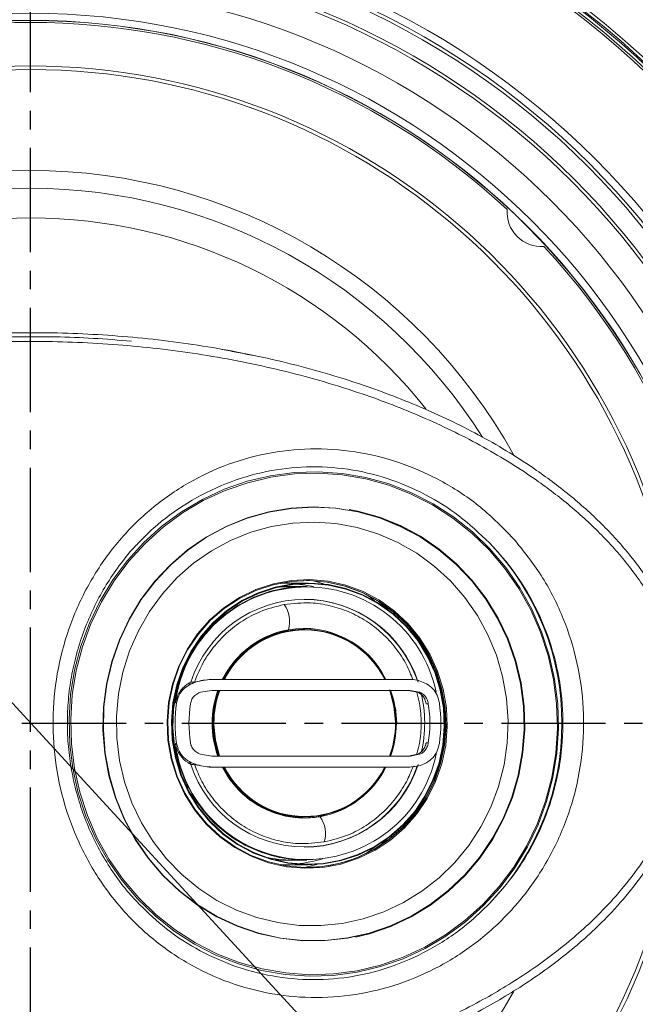
# Model space of a CAD drawing. Extents: x -87 to -37, y -24.7 to 10.1.
# Drawn here: x -77.6 to -74.2, y -1 to 4.3 of the extents above; entities that cross this region are included whole.
import ezdxf

# ---------------------------------------------------------------- set-up
doc = ezdxf.new("R2010")
doc.units = 0
doc.header["$LTSCALE"] = 0.75
doc.header["$MEASUREMENT"] = 0
doc.header["$PDMODE"] = 35
doc.linetypes.add('CENTER2', pattern=[1.125, 0.75, -0.125, 0.125, -0.125])
doc.layers.get('0').update_dxf_attribs({"linetype": 'CONTINUOUS'})
doc.layers.get('Defpoints').update_dxf_attribs({"linetype": 'CONTINUOUS'})
doc.layers.add('A-ANNO-DIM', color=1, linetype='CONTINUOUS')
doc.styles.get("Standard").update_dxf_attribs({"font": 'romans.shx'})
doc.dimstyles.get("Standard").update_dxf_attribs({"dimtxt": 0.125, "dimasz": 0.18, "dimexe": 0.1, "dimexo": 0.1, "dimgap": 0.09, "dimtad": 0, "dimtih": 1, "dimtoh": 1, "dimzin": 0, "dimdsep": 46, "dimtxsty": 'STANDARD', "dimcen": 0, "dimclrd": 1, "dimclre": 1, "dimclrt": 4, "dimadec": 0, "dimazin": 0, "dimtfac": 1, "dimtmove": 0, "dimatfit": 3, "dimfxl": 1, "dimtolj": 1, "dimtzin": 0, "dimarcsym": 0})

# ---------------------------------------------------------------- blocks, each defined once
blk = doc.blocks.new('*D53')
at = {"color": 1, "lineweight": -2, "transparency": 16777216}
for p, q in [((-81.376, 4.6744), (-81.4979, 4.8068)), ((-81.2541, 4.542), (-73.7597, -3.5958)), ((-73.1714, -4.2347), (-73.6378, -3.7282)), ((-72.9914, -4.2347), (-73.1714, -4.2347))]:
    blk.add_line(p, q, dxfattribs=at)
at = {"color": 1, "transparency": 16777216}
for points in [[(-81.3539, 4.6948), (-81.3981, 4.6541), (-81.2541, 4.542)], [(-73.6157, -3.7079), (-73.6599, -3.7486), (-73.7597, -3.5958)]]:
    blk.add_solid(points, dxfattribs=at)
at = {"layer": 'Defpoints', "color": 0, "transparency": 16777216}
for p in [(-81.2541, 4.542), (-73.7597, -3.5958)]:
    blk.add_point(p, dxfattribs=at)
at = {"color": 4, "transparency": 16777216, "insert": (-72.1305, -4.2347), "char_height": 0.125, "attachment_point": 5}
blk.add_mtext('\\A1;∅11.06 [∅281.0]', dxfattribs=at)

msp = doc.modelspace()

# ---------------------------------------------------------------- linework, layer by layer
at = {"color": 7, "linetype": 'Continuous', "lineweight": 15}
for p, q in [((-76.1312, 1.229), (-76.1603, 1.2285)), ((-76.0091, 1.229), (-76.1312, 1.229)), ((-76.0914, 1.2112), (-76.1767, 1.206)), ((-76.0914, 1.2112), (-76.1355, 1.2112)), ((-76.0233, 1.2112), (-76.0914, 1.2112)), ((-76.0165, 1.2112), (-76.0233, 1.2112)), ((-75.6284, 1.1305), (-75.5799, 1.0873)), ((-76.3435, 0.8705), (-76.3439, 0.8701)), ((-75.6757, 0.826), (-75.6766, 0.8269)), ((-76.6275, 0.6952), (-76.6424, 0.6952)), ((-76.5426, 0.7092), (-76.6275, 0.6952)), ((-76.531, 0.7092), (-76.5426, 0.7092)), ((-76.6391, 0.6859), (-76.6568, 0.6859)), ((-76.5899, 0.6406), (-76.5291, 0.6502)), ((-75.4701, 0.6502), (-75.4192, 0.6406)), ((-75.4586, 0.6502), (-75.4075, 0.6406)), ((-75.4075, 0.6406), (-75.4192, 0.6406)), ((-76.7255, 0.5821), (-76.7192, 0.5821)), ((-75.3725, 0.5785), (-75.3607, 0.5785)), ((-76.7255, 0.3639), (-76.7192, 0.3639)), ((-75.3607, 0.3675), (-75.3725, 0.3675)), ((-76.7038, 0.2408), (-76.7223, 0.287)), ((-76.5291, 0.2959), (-76.5899, 0.3055)), ((-75.4192, 0.3055), (-75.4701, 0.2959)), ((-75.4075, 0.3055), (-75.4586, 0.2959)), ((-75.4075, 0.3055), (-75.4192, 0.3055)), ((-76.6391, 0.2601), (-76.6568, 0.2601)), ((-76.6424, 0.2508), (-76.6275, 0.2508)), ((-76.6275, 0.2508), (-76.5426, 0.2368)), ((-76.531, 0.2368), (-76.5426, 0.2368)), ((-76.6576, 0.126), (-76.664, 0.1418)), ((-76.6629, 0.1237), (-76.6576, 0.126)), ((-75.6766, 0.1191), (-75.6757, 0.1201)), ((-76.3439, 0.0759), (-76.3435, 0.0756)), ((-76.1926, -0.2635), (-76.1833, -0.2635)), ((-76.1355, -0.2652), (-76.0914, -0.2652)), ((-76.0914, -0.2652), (-76.0233, -0.2652)), ((-76.0233, -0.2652), (-76.0165, -0.2652)), ((-76.1312, -0.2906), (-76.0091, -0.2906))]:
    msp.add_line(p, q, dxfattribs=at)
at = {"color": 8, "linetype": 'Continuous', "lineweight": 15}
for p, q in [((-76.5167, 0.3822), (-76.4928, 0.2959)), ((-76.7178, 0.2899), (-76.7222, 0.2866)), ((-76.6631, 0.1397), (-76.6629, 0.1396)), ((-75.9452, -0.0312), (-75.9658, -0.0345))]:
    msp.add_line(p, q, dxfattribs=at)
at = {"color": 7, "linetype": 'Continuous', "lineweight": 15, "flags": 128}
for points in [[(-75.496, -0.7968), (-75.6188, -0.8395), (-75.7452, -0.8695), (-75.8737, -0.8867), (-76.0033, -0.8908), (-76.1326, -0.8818), (-76.2605, -0.8598), (-76.3856, -0.825), (-76.5069, -0.7777), (-76.623, -0.7184), (-76.733, -0.6477), (-76.8356, -0.5663), (-76.9301, -0.4748), (-77.0154, -0.3743), (-77.0907, -0.2656), (-77.1553, -0.1499), (-77.2085, -0.0282), (-77.25, 0.0983), (-77.2791, 0.2283), (-77.2958, 0.3607), (-77.2998, 0.4941), (-77.2911, 0.6273), (-77.2697, 0.759), (-77.2359, 0.8878), (-77.19, 1.0127), (-77.1324, 1.1323), (-77.0638, 1.2455), (-76.9847, 1.3512), (-76.8959, 1.4485), (-76.7982, 1.5363), (-76.6927, 1.6138), (-76.5803, 1.6804), (-76.4621, 1.7352), (-76.3393, 1.7779), (-76.213, 1.8079), (-76.0844, 1.8251), (-75.9549, 1.8292), (-75.8255, 1.8202), (-75.6977, 1.7982), (-75.5725, 1.7634), (-75.4513, 1.7161), (-75.3351, 1.6569), (-75.2252, 1.5861), (-75.1225, 1.5047), (-75.0281, 1.4132), (-74.9428, 1.3127), (-74.8675, 1.204), (-74.8029, 1.0883), (-74.7496, 0.9666), (-74.7082, 0.8401), (-74.679, 0.7101), (-74.6623, 0.5777), (-74.6583, 0.4443), (-74.6671, 0.3111), (-74.6884, 0.1794), (-74.7222, 0.0506), (-74.7681, -0.0743), (-74.8257, -0.1939), (-74.8944, -0.3071), (-74.9735, -0.4128), (-75.0623, -0.5101), (-75.1599, -0.5979), (-75.2654, -0.6754), (-75.3778, -0.7419), (-75.496, -0.7968)], [(-75.4973, -0.7896), (-75.6194, -0.832), (-75.745, -0.8619), (-75.8728, -0.879), (-76.0016, -0.8831), (-76.1302, -0.8741), (-76.2574, -0.8522), (-76.3818, -0.8176), (-76.5024, -0.7706), (-76.6179, -0.7117), (-76.7272, -0.6414), (-76.8293, -0.5604), (-76.9232, -0.4695), (-77.008, -0.3695), (-77.0829, -0.2615), (-77.1471, -0.1464), (-77.2001, -0.0254), (-77.2412, 0.1004), (-77.2703, 0.2297), (-77.2868, 0.3613), (-77.2908, 0.494), (-77.2821, 0.6264), (-77.2609, 0.7573), (-77.2273, 0.8855), (-77.1816, 1.0096), (-77.1244, 1.1285), (-77.0561, 1.2411), (-76.9774, 1.3462), (-76.8892, 1.4429), (-76.7921, 1.5303), (-76.6872, 1.6074), (-76.5754, 1.6735), (-76.4579, 1.728), (-76.3357, 1.7704), (-76.2102, 1.8003), (-76.0823, 1.8174), (-75.9535, 1.8215), (-75.8249, 1.8125), (-75.6978, 1.7907), (-75.5733, 1.7561), (-75.4528, 1.7091), (-75.3373, 1.6501), (-75.228, 1.5798), (-75.1259, 1.4988), (-75.0319, 1.4079), (-74.9472, 1.3079), (-74.8723, 1.1999), (-74.808, 1.0848), (-74.7551, 0.9638), (-74.7139, 0.838), (-74.6849, 0.7087), (-74.6683, 0.5771), (-74.6643, 0.4444), (-74.673, 0.312), (-74.6943, 0.1811), (-74.7279, 0.0529), (-74.7735, -0.0712), (-74.8307, -0.1901), (-74.899, -0.3027), (-74.9777, -0.4078), (-75.066, -0.5045), (-75.1631, -0.5918), (-75.268, -0.6689), (-75.3797, -0.7351), (-75.4973, -0.7896)], [(-75.5644, -0.6204), (-75.6793, -0.6597), (-75.7975, -0.6863), (-75.9178, -0.6997), (-76.0388, -0.6999), (-76.1592, -0.6869), (-76.2775, -0.6607), (-76.3924, -0.6218), (-76.5027, -0.5705), (-76.6071, -0.5074), (-76.7043, -0.4332), (-76.7934, -0.3489), (-76.8732, -0.2552), (-76.943, -0.1534), (-77.0018, -0.0445), (-77.049, 0.0703), (-77.0841, 0.1895), (-77.1067, 0.3119), (-77.1166, 0.4361), (-77.1136, 0.5607), (-77.0977, 0.6842), (-77.0692, 0.8053), (-77.0283, 0.9226), (-76.9756, 1.0348), (-76.9116, 1.1405), (-76.837, 1.2387), (-76.7527, 1.3281), (-76.6597, 1.4078), (-76.5589, 1.4768), (-76.4516, 1.5345), (-76.339, 1.58), (-76.2223, 1.613), (-76.1029, 1.633), (-75.982, 1.6399), (-75.8612, 1.6335), (-75.7417, 1.6138), (-75.6249, 1.5812), (-75.5121, 1.5361), (-75.4046, 1.4788), (-75.3037, 1.4101), (-75.2104, 1.3307), (-75.1258, 1.2416), (-75.0509, 1.1437), (-74.9866, 1.0381), (-74.9335, 0.9262), (-74.8922, 0.809), (-74.8633, 0.688), (-74.8471, 0.5645), (-74.8436, 0.44), (-74.8531, 0.3157), (-74.8753, 0.1932), (-74.9101, 0.0739), (-74.9569, -0.041), (-75.0154, -0.1501), (-75.0848, -0.2522), (-75.1643, -0.3461), (-75.2531, -0.4308), (-75.3501, -0.5053), (-75.4543, -0.5687), (-75.5644, -0.6204)], [(-75.564, -0.6191), (-75.6787, -0.6584), (-75.7968, -0.6849), (-75.917, -0.6983), (-76.0379, -0.6985), (-76.1581, -0.6855), (-76.2763, -0.6594), (-76.3911, -0.6205), (-76.5012, -0.5693), (-76.6055, -0.5062), (-76.7026, -0.4322), (-76.7916, -0.3479), (-76.8713, -0.2544), (-76.9409, -0.1526), (-76.9997, -0.0439), (-77.0469, 0.0707), (-77.0819, 0.1898), (-77.1045, 0.3121), (-77.1144, 0.4362), (-77.1114, 0.5606), (-77.0955, 0.684), (-77.067, 0.8049), (-77.0262, 0.9221), (-76.9735, 1.0341), (-76.9096, 1.1397), (-76.8351, 1.2378), (-76.7509, 1.3271), (-76.658, 1.4067), (-76.5574, 1.4756), (-76.4502, 1.5332), (-76.3377, 1.5787), (-76.2211, 1.6117), (-76.1018, 1.6317), (-75.9812, 1.6385), (-75.8604, 1.6321), (-75.7411, 1.6125), (-75.6244, 1.5799), (-75.5118, 1.5348), (-75.4044, 1.4776), (-75.3036, 1.409), (-75.2104, 1.3297), (-75.1259, 1.2406), (-75.0511, 1.1429), (-74.9869, 1.0375), (-74.9338, 0.9256), (-74.8926, 0.8086), (-74.8638, 0.6877), (-74.8475, 0.5644), (-74.8441, 0.44), (-74.8536, 0.3159), (-74.8758, 0.1936), (-74.9105, 0.0743), (-74.9573, -0.0404), (-75.0157, -0.1494), (-75.085, -0.2514), (-75.1644, -0.3452), (-75.2531, -0.4297), (-75.35, -0.5041), (-75.454, -0.5675), (-75.564, -0.6191)], [(-75.7874, 1.626), (-75.7408, 1.6167), (-75.6237, 1.584), (-75.5107, 1.5387), (-75.4029, 1.4813), (-75.3017, 1.4124), (-75.2082, 1.3329), (-75.1234, 1.2435), (-75.0483, 1.1454), (-74.9838, 1.0396), (-74.9306, 0.9273), (-74.8892, 0.8099), (-74.8603, 0.6886), (-74.844, 0.5648), (-74.8405, 0.4399), (-74.85, 0.3153), (-74.8723, 0.1925), (-74.9071, 0.0729), (-74.9541, -0.0423), (-75.0127, -0.1517), (-75.0823, -0.254), (-75.162, -0.3482), (-75.251, -0.433), (-75.3483, -0.5077), (-75.4527, -0.5713), (-75.5631, -0.6231)], [(-75.6009, -0.5442), (-75.7115, -0.5818), (-75.8254, -0.6067), (-75.9414, -0.6185), (-76.0578, -0.6172), (-76.1735, -0.6026), (-76.2869, -0.575), (-76.3966, -0.5348), (-76.5014, -0.4823), (-76.5999, -0.4184), (-76.691, -0.3436), (-76.7736, -0.259), (-76.8466, -0.1655), (-76.9092, -0.0644), (-76.9606, 0.0433), (-77.0002, 0.1561), (-77.0275, 0.2727), (-77.0422, 0.3917), (-77.0441, 0.5117), (-77.0331, 0.6311), (-77.0095, 0.7485), (-76.9734, 0.8626), (-76.9254, 0.9719), (-76.866, 1.0751), (-76.796, 1.1709), (-76.7161, 1.2582), (-76.6274, 1.336), (-76.5309, 1.4032), (-76.4278, 1.4591), (-76.3194, 1.503), (-76.2069, 1.5343), (-76.0918, 1.5527), (-75.9754, 1.5579), (-75.8592, 1.5499), (-75.7445, 1.5288), (-75.6328, 1.4949), (-75.5254, 1.4485), (-75.4236, 1.3902), (-75.3286, 1.3207), (-75.2416, 1.2409), (-75.1637, 1.1517), (-75.0958, 1.0542), (-75.0387, 0.9497), (-74.9931, 0.8393), (-74.9596, 0.7244), (-74.9386, 0.6064), (-74.9303, 0.4868), (-74.9349, 0.3669), (-74.9522, 0.2483), (-74.9821, 0.1323), (-75.0242, 0.0205), (-75.078, -0.0859), (-75.1428, -0.1856), (-75.2179, -0.2773), (-75.3023, -0.36), (-75.395, -0.4326), (-75.495, -0.4942), (-75.6009, -0.5442)], [(-75.7378, -0.2556), (-75.8321, -0.2865), (-75.9294, -0.3046), (-76.0282, -0.3094), (-76.1268, -0.3009), (-76.2235, -0.2792), (-76.3165, -0.2447), (-76.4044, -0.1979), (-76.4857, -0.1398), (-76.5588, -0.0712), (-76.6227, 0.0066), (-76.6761, 0.0923), (-76.7182, 0.1844), (-76.7483, 0.2815), (-76.7658, 0.3817), (-76.7705, 0.4835), (-76.7622, 0.585), (-76.7412, 0.6845), (-76.7076, 0.7803), (-76.6623, 0.8709), (-76.6058, 0.9545), (-76.5392, 1.0298), (-76.4637, 1.0956), (-76.3804, 1.1506), (-76.2909, 1.194), (-76.1967, 1.225), (-76.0993, 1.243), (-76.0005, 1.2478), (-75.902, 1.2393), (-75.8053, 1.2176), (-75.7122, 1.1831), (-75.6243, 1.1363), (-75.5431, 1.0782), (-75.4699, 1.0097), (-75.4061, 0.9319), (-75.3526, 0.8461), (-75.3105, 0.754), (-75.2804, 0.6569), (-75.2629, 0.5567), (-75.2583, 0.4549), (-75.2665, 0.3534), (-75.2876, 0.2539), (-75.3211, 0.1581), (-75.3665, 0.0676), (-75.423, -0.0161), (-75.4895, -0.0914), (-75.5651, -0.1572), (-75.6483, -0.2122), (-75.7378, -0.2556)], [(-75.7414, -0.2508), (-75.835, -0.2816), (-75.9317, -0.2995), (-76.0299, -0.3043), (-76.1278, -0.2958), (-76.2239, -0.2743), (-76.3163, -0.24), (-76.4036, -0.1936), (-76.4843, -0.1358), (-76.557, -0.0677), (-76.6205, 0.0096), (-76.6736, 0.0947), (-76.7154, 0.1863), (-76.7453, 0.2827), (-76.7627, 0.3823), (-76.7673, 0.4834), (-76.7591, 0.5842), (-76.7382, 0.6831), (-76.7049, 0.7783), (-76.6598, 0.8682), (-76.6037, 0.9513), (-76.5376, 1.0262), (-76.4625, 1.0915), (-76.3798, 1.1462), (-76.2909, 1.1892), (-76.1973, 1.22), (-76.1005, 1.2379), (-76.0024, 1.2427), (-75.9044, 1.2342), (-75.8084, 1.2127), (-75.716, 1.1784), (-75.6286, 1.132), (-75.5479, 1.0742), (-75.4753, 1.0061), (-75.4118, 0.9288), (-75.3587, 0.8437), (-75.3169, 0.7521), (-75.287, 0.6557), (-75.2696, 0.5561), (-75.265, 0.455), (-75.2732, 0.3542), (-75.2941, 0.2553), (-75.3274, 0.1601), (-75.3725, 0.0702), (-75.4286, -0.0129), (-75.4947, -0.0878), (-75.5698, -0.1531), (-75.6525, -0.2077), (-75.7414, -0.2508)], [(-76.279, 1.1764), (-76.3663, 1.1341), (-76.4475, 1.0804), (-76.5213, 1.0163), (-76.5862, 0.9427), (-76.6413, 0.8611), (-76.6856, 0.7728), (-76.7183, 0.6793), (-76.7388, 0.5822), (-76.7469, 0.4831), (-76.7424, 0.3838), (-76.7253, 0.286), (-76.6959, 0.1913), (-76.6548, 0.1014), (-76.6027, 0.0178), (-76.5404, -0.0581), (-76.469, -0.125), (-76.3897, -0.1818), (-76.304, -0.2274), (-76.2131, -0.261), (-76.1188, -0.2822), (-76.0226, -0.2905), (-75.9262, -0.2858), (-75.8312, -0.2682), (-75.7393, -0.238), (-75.6519, -0.1957), (-75.5707, -0.142), (-75.497, -0.0778), (-75.432, -0.0043), (-75.3769, 0.0773), (-75.3327, 0.1656), (-75.3, 0.2591), (-75.2794, 0.3562), (-75.2713, 0.4553), (-75.2759, 0.5546), (-75.293, 0.6524), (-75.3223, 0.7471), (-75.3634, 0.837), (-75.4156, 0.9206), (-75.4779, 0.9966), (-75.5493, 1.0635), (-75.6285, 1.1202), (-75.7143, 1.1658), (-75.8051, 1.1994), (-75.8994, 1.2206), (-75.9956, 1.2289), (-76.092, 1.2242), (-76.187, 1.2066), (-76.279, 1.1764)], [(-76.2779, 1.1735), (-76.3648, 1.1313), (-76.4457, 1.0779), (-76.5191, 1.014), (-76.5838, 0.9408), (-76.6387, 0.8595), (-76.6828, 0.7715), (-76.7153, 0.6784), (-76.7358, 0.5817), (-76.7439, 0.4831), (-76.7393, 0.3842), (-76.7223, 0.2868), (-76.6931, 0.1925), (-76.6521, 0.1029), (-76.6002, 0.0196), (-76.5382, -0.056), (-76.4671, -0.1226), (-76.3881, -0.1791), (-76.3027, -0.2245), (-76.2123, -0.258), (-76.1184, -0.2791), (-76.0226, -0.2874), (-75.9266, -0.2827), (-75.832, -0.2652), (-75.7404, -0.2351), (-75.6534, -0.1929), (-75.5725, -0.1395), (-75.4991, -0.0756), (-75.4344, -0.0024), (-75.3796, 0.0789), (-75.3355, 0.1669), (-75.3029, 0.26), (-75.2824, 0.3567), (-75.2744, 0.4553), (-75.2789, 0.5542), (-75.2959, 0.6516), (-75.3252, 0.7459), (-75.3661, 0.8355), (-75.418, 0.9188), (-75.4801, 0.9944), (-75.5512, 1.061), (-75.6301, 1.1175), (-75.7155, 1.1629), (-75.806, 1.1964), (-75.8999, 1.2175), (-75.9957, 1.2258), (-76.0917, 1.2211), (-76.1863, 1.2036), (-76.2779, 1.1735)], [(-75.981, 1.2099), (-76.022, 1.2175), (-76.0702, 1.2233)], [(-76.0183, 1.2428), (-76.0045, 1.2427), (-75.9066, 1.2342), (-75.8106, 1.2127), (-75.7181, 1.1784), (-75.6308, 1.132), (-75.5501, 1.0742), (-75.4774, 1.0061), (-75.414, 0.9288), (-75.3609, 0.8437), (-75.3191, 0.7521), (-75.2892, 0.6557), (-75.2718, 0.5561), (-75.2671, 0.455), (-75.2754, 0.3542), (-75.2963, 0.2553), (-75.3296, 0.1601), (-75.3747, 0.0702), (-75.4308, -0.0129), (-75.4969, -0.0878), (-75.572, -0.1531), (-75.6547, -0.2077), (-75.7436, -0.2508)], [(-75.9261, 1.2242), (-75.9674, 1.2367), (-75.9895, 1.2423)], [(-76.0233, 1.2112), (-76.1188, 1.2046), (-76.2127, 1.185), (-76.3031, 1.1526), (-76.3886, 1.1082), (-76.4676, 1.0524), (-76.5386, 0.9862), (-76.6004, 0.9109), (-76.652, 0.8278), (-76.6923, 0.7383), (-76.7206, 0.6441), (-76.7366, 0.5469), (-76.7398, 0.4484), (-76.7302, 0.3502), (-76.708, 0.2543), (-76.6736, 0.1623), (-76.6275, 0.0758), (-76.5707, -0.0036), (-76.5042, -0.0745), (-76.429, -0.1356), (-76.3466, -0.1858), (-76.2584, -0.2243), (-76.1661, -0.2504), (-76.0712, -0.2635), (-76.0233, -0.2652)], [(-76.1545, 1.211), (-76.1475, 1.2111), (-76.1355, 1.2112)], [(-75.6975, 1.1687), (-75.6754, 1.1527), (-75.6508, 1.1335)], [(-75.5461, 0.5631), (-75.5671, 0.6436), (-75.5702, 0.6523)], [(-75.5447, 0.5636), (-75.5658, 0.6445), (-75.5686, 0.6523)], [(-75.5461, 0.5631), (-75.5457, 0.5632), (-75.5454, 0.5633), (-75.5452, 0.5634), (-75.545, 0.5634), (-75.5448, 0.5635), (-75.5447, 0.5635), (-75.5447, 0.5636), (-75.5447, 0.5636)], [(-76.5135, 0.3824), (-76.4924, 0.3016), (-76.4896, 0.2937)], [(-76.5099, 0.3829), (-76.4889, 0.3025), (-76.4858, 0.2937)], [(-75.5799, -0.1488), (-75.5804, -0.1493), (-75.6284, -0.1921)], [(-75.6508, -0.195), (-75.6789, -0.2169), (-75.6975, -0.2303)], [(-76.1603, -0.29), (-76.1447, -0.2905), (-76.1312, -0.2906)], [(-76.0288, -0.3043), (-76.0153, -0.3017), (-75.9625, -0.2891)], [(-75.5631, -0.6231), (-75.6782, -0.6625), (-75.7538, -0.6811)]]:
    msp.add_lwpolyline(points, dxfattribs=at)
at = {"color": 8, "linetype": 'Continuous', "lineweight": 15, "flags": 128}
for points in [[(-75.5657, 0.6519), (-75.565, 0.6499), (-75.5423, 0.5643)], [(-75.5382, 0.4728), (-75.5383, 0.4802), (-75.5461, 0.5631)], [(-75.5368, 0.473), (-75.5368, 0.4803), (-75.5447, 0.5636)], [(-75.5307, 0.473), (-75.5307, 0.4731), (-75.5375, 0.5579)], [(-76.5205, 0.4959), (-76.521, 0.4729), (-76.5143, 0.3899)], [(-76.5214, 0.4731), (-76.5214, 0.4658), (-76.5135, 0.3824)], [(-76.5178, 0.4732), (-76.5178, 0.4658), (-76.5099, 0.3829)]]:
    msp.add_lwpolyline(points, dxfattribs=at)
at = {"color": 7, "linetype": 'Continuous', "lineweight": 15}
for radius in [5.5315, 5.4823, 4.8819, 4.8661, 4.3065, 4.2671, 4.2494, 4.1488, 4.1313, 3.9789, 3.8287, 3.7906, 3.7894]:
    msp.add_circle((-77.5069, 0.4731), radius, dxfattribs=at)
for centre, radius, start, end in [((-77.5069, 0.4731), 4.8425, 1.6337, 88.3663), ((-77.5069, 0.4731), 4.8583, 1.6337, 88.3663), ((-77.5069, 0.4731), 4.8307, 1.6337, 88.3663), ((-77.5069, 0.4731), 3.7795, 47.1347, 132.8653), ((-74.7492, 3.2308), 0.187, 176.1655, 273.8345), ((-77.5069, 0.4731), 2.7249, 38.4646, 141.4936), ((-77.5069, 0.4731), 3.7795, 317.1347, 42.8653), ((-76.0456, 0.4731), 1.4057, 316.2109, 43.7891), ((-76.0098, 0.4788), 0.7325, 91.0551, 193.9347), ((-76.017, 0.4942), 0.7139, 11.8636, 172.9263), ((-76.0914, 0.5146), 0.6966, 90.0013, 97.0357), ((-76.0293, 0.4958), 0.6447, 18.022, 161.978), ((-76.0361, 0.4906), 0.6517, 18.9972, 89.4941), ((-76.266, 1.0217), 0.157, 343.5724, 35.6009), ((-76.0247, 0.4866), 0.499, 100.4857, 153.4868), ((-76.0291, 0.4921), 0.4867, 26.5428, 153.1673), ((-76.028, 0.4921), 0.4842, 26.5494, 152.9843), ((-76.0175, 0.4803), 0.5084, 129.9431, 153.1124), ((-76.0016, 0.473), 0.5258, 160.0725, 199.9121), ((-76.0014, 0.4732), 0.5201, 159.9991, 180.0141), ((-76.0039, 0.4733), 0.5172, 159.8797, 177.4898), ((-76.0005, 0.4732), 0.5174, 159.9082, 179.9997), ((-76.0686, 0.473), 0.6883, 346.6661, 13.9416), ((-75.9672, 0.473), 0.7599, 171.7465, 188.2535), ((-75.9636, 0.473), 0.6889, 171.1915, 188.8085), ((-76.0415, 0.473), 0.6889, 351.1915, 8.8085), ((-76.0532, 0.473), 0.7599, 351.7465, 8.2535), ((-76.0556, 0.4728), 0.5174, 339.9081, 359.9997), ((-76.0568, 0.4728), 0.5201, 339.9991, 0.0141), ((-76.5189, 0.4381), 0.0559, 275.5455, 279.2652), ((-77.5069, 0.4731), 4.8307, 271.6337, 358.3663), ((-77.5069, 0.4731), 4.8425, 271.6337, 358.3663), ((-77.5069, 0.4731), 4.8583, 271.6337, 358.3663), ((-76.017, 0.4519), 0.7139, 187.0746, 348.2188), ((-76.0293, 0.4503), 0.6447, 198.022, 341.978), ((-76.0175, 0.4657), 0.5084, 206.8163, 230.0581), ((-76.0284, 0.4554), 0.4938, 206.328, 277.2805), ((-76.0291, 0.4539), 0.4867, 206.5428, 333.1673), ((-76.028, 0.454), 0.4842, 206.6948, 332.9857), ((-76.0363, 0.4557), 0.652, 270.5208, 340.8535), ((-76.0197, 0.4472), 0.7124, 210.484, 269.7136), ((-76.0728, -0.1226), 0.157, 343.5723, 35.6009), ((-76.0913, 0.4318), 0.697, 257.6545, 269.9972), ((-76.0913, 0.4318), 0.697, 257.6549, 269.9968), ((-76.1355, 0.4312), 0.6963, 266.0641, 269.9997), ((-76.1314, 0.4283), 0.7158, 274.9111, 286.176), ((-76.0185, 0.4278), 0.7322, 270.0167, 292.0554)]:
    msp.add_arc(centre, radius, start, end, dxfattribs=at)
at = {"color": 8, "linetype": 'Continuous', "lineweight": 15}
for centre, radius, start, end in [((-77.5069, 0.4731), 3.5446, 90, 173.7502), ((-77.5069, 0.4731), 3.5251, 90, 171.5836), ((-77.5069, 0.4731), 3.5446, 6.2533, 90), ((-77.5069, 0.4731), 3.5251, 7.5765, 90), ((-77.5069, 0.4731), 2.9812, 90, 150.9829), ((-77.5069, 0.4731), 2.9812, 29.0097, 90), ((-77.5069, 0.4731), 2.8851, 32.3174, 147.7025), ((-76.029, 0.4944), 0.4902, 100.2315, 129.9676), ((-76.0328, 0.4905), 0.4934, 26.3745, 99.717), ((-76.032, 0.4909), 0.4935, 26.3162, 99.7458), ((-76.059, 0.473), 0.5258, 340.0725, 19.9121), ((-76.0596, 0.473), 0.5253, 340.0908, 10.0124), ((-75.5395, 0.5402), 0.0243, 96.5192, 102.4014), ((-76.514, 0.3589), 0.0235, 96.4775, 103.1825), ((-76.0368, 0.4598), 0.499, 280.5065, 333.3242), ((-76.036, 0.4595), 0.499, 280.4857, 333.4868), ((-77.5069, 0.4731), 3.5446, 186.2522, 353.8977), ((-76.0307, 0.4485), 0.4867, 229.9462, 280.035), ((-77.5069, 0.4731), 3.5251, 187.6623, 352.1509), ((-77.5069, 0.4731), 2.9812, 209.01, 330.9363)]:
    msp.add_arc(centre, radius, start, end, dxfattribs=at)
at = {"color": 7, "linetype": 'Continuous', "lineweight": 15}
for centre, major_axis, ratio, start_param, end_param in [((-76.2097, 0.473), (1.1141, 0.7276), 0.111582, 1.973231, 1.977698), ((-76.6914, 0.2859), (0.0362, 0.0038), 0.179581, 2.311498, 2.613862), ((-76.2097, 0.473), (1.5833, -0.5577), 0.30547, 4.542429, 4.55011)]:
    msp.add_ellipse(centre, major_axis=major_axis, ratio=ratio, start_param=start_param, end_param=end_param, dxfattribs=at)
for points, knots in [([(-81.0896, 0.4731), (-81.0895, 0.4822), (-81.089, 0.5586), (-81.0733, 0.7025), (-81.0166, 0.9155), (-80.9174, 1.1317), (-80.777, 1.3429), (-80.6101, 1.5326), (-80.4235, 1.7016), (-80.2074, 1.8623), (-79.9621, 2.0123), (-79.6879, 2.1488), (-79.4031, 2.2641), (-79.0734, 2.3721), (-78.697, 2.4656), (-78.2738, 2.5361), (-77.8456, 2.5751), (-77.4138, 2.5837), (-76.9809, 2.562), (-76.5492, 2.5086), (-76.1241, 2.4225), (-75.7352, 2.3095), (-75.3835, 2.1751), (-75.0692, 2.0233), (-74.8044, 1.8615), (-74.587, 1.6982), (-74.4131, 1.5411), (-74.2535, 1.3633), (-74.1146, 1.1628), (-74.0111, 0.9516), (-73.9476, 0.7395), (-73.9212, 0.5436), (-73.9259, 0.3386), (-73.9657, 0.1299), (-74.0411, -0.0727), (-74.1382, -0.2505), (-74.2471, -0.4057), (-74.3932, -0.5753), (-74.5828, -0.7513), (-74.8189, -0.9252), (-75.0863, -1.0851), (-75.384, -1.2292), (-75.7112, -1.3545), (-76.0483, -1.455), (-76.4366, -1.5424), (-76.8772, -1.6073), (-77.3682, -1.6383), (-77.8457, -1.6298), (-78.3063, -1.5861), (-78.7471, -1.5097), (-79.1783, -1.3973), (-79.5502, -1.2629), (-79.864, -1.1177), (-80.1233, -0.9714), (-80.3475, -0.8157), (-80.5372, -0.6554), (-80.6942, -0.495), (-80.8345, -0.3162), (-80.9521, -0.1181), (-81.0337, 0.0849), (-81.081, 0.2841), (-81.0867, 0.4101), (-81.0896, 0.4731)], [0, 0, 0, 0, 0.0014811, 0.0125065, 0.0235385, 0.0375167, 0.0515167, 0.0654744, 0.0794858, 0.0934725, 0.1103854, 0.1273554, 0.1443449, 0.1612844, 0.1846588, 0.2081161, 0.2315831, 0.2549707, 0.2786473, 0.3024089, 0.3261569, 0.349815, 0.3691259, 0.3884673, 0.4077538, 0.4207725, 0.4338116, 0.4468087, 0.4605014, 0.4741747, 0.4854467, 0.4967108, 0.5063657, 0.518832, 0.531312, 0.5417654, 0.5522595, 0.5627324, 0.5789907, 0.5953112, 0.6116031, 0.6308764, 0.6502158, 0.6695737, 0.6888722, 0.7156408, 0.7424694, 0.7692427, 0.7936284, 0.8181131, 0.8425751, 0.8669297, 0.8834415, 0.8999759, 0.9164692, 0.9289229, 0.9413981, 0.9538287, 0.9666284, 0.979412, 0.9897081, 1, 1, 1, 1]), ([(-76.9635, 2.5338), (-77.0317, 2.5392), (-77.1681, 2.5501), (-77.4418, 2.561), (-77.6471, 2.5555), (-77.784, 2.5519)], [0, 0, 0, 0, 0.2501459, 0.5002915, 1, 1, 1, 1]), ([(-81.0526, 0.4731), (-81.0498, 0.4131), (-81.0443, 0.2929), (-80.9992, 0.1024), (-80.921, -0.0924), (-80.8074, -0.2842), (-80.6713, -0.4581), (-80.518, -0.615), (-80.3319, -0.7727), (-80.111, -0.9266), (-79.8547, -1.0717), (-79.5434, -1.2161), (-79.1735, -1.3503), (-78.7438, -1.4626), (-78.3044, -1.539), (-77.845, -1.5827), (-77.3685, -1.5913), (-76.8783, -1.5602), (-76.4389, -1.4952), (-76.0521, -1.4079), (-75.7168, -1.3077), (-75.3915, -1.1827), (-75.0964, -1.0394), (-74.8324, -0.881), (-74.6001, -0.7095), (-74.4144, -0.5367), (-74.272, -0.371), (-74.1665, -0.2205), (-74.0731, -0.0489), (-74.0008, 0.1456), (-73.9628, 0.3448), (-73.9584, 0.5403), (-73.9836, 0.7271), (-74.0443, 0.9305), (-74.1438, 1.1338), (-74.2783, 1.3284), (-74.4337, 1.502), (-74.604, 1.6562), (-74.8179, 1.8174), (-75.0795, 1.9777), (-75.3909, 2.1285), (-75.7403, 2.2624), (-76.1275, 2.3753), (-76.5514, 2.4615), (-76.9821, 2.5149), (-77.414, 2.5367), (-77.8448, 2.5281), (-78.2721, 2.489), (-78.6943, 2.4185), (-79.0693, 2.3249), (-79.3971, 2.2172), (-79.6796, 2.1025), (-79.9515, 1.9668), (-80.1939, 1.8182), (-80.4064, 1.6597), (-80.5892, 1.4938), (-80.7516, 1.3087), (-80.8877, 1.1038), (-80.984, 0.892), (-81.0417, 0.6792), (-81.0489, 0.5418), (-81.0526, 0.4731)], [0, 0, 0, 0, 0.009948, 0.0199, 0.032392, 0.0449, 0.057238, 0.06962, 0.081982, 0.098546, 0.115152, 0.131736, 0.156361, 0.181096, 0.205855, 0.230512, 0.257622, 0.284788, 0.311893, 0.33137, 0.350908, 0.370427, 0.389879, 0.406166, 0.422481, 0.438734, 0.449045, 0.459376, 0.469668, 0.481772, 0.493861, 0.503176, 0.514079, 0.524991, 0.538399, 0.551826, 0.564763, 0.577743, 0.590703, 0.61011, 0.629573, 0.649006, 0.672942, 0.696971, 0.721014, 0.74497, 0.768641, 0.792393, 0.816135, 0.839792, 0.85685, 0.873958, 0.891047, 0.908078, 0.921999, 0.935945, 0.949837, 0.96355, 0.977241, 0.988625, 1, 1, 1, 1]), ([(-76.3043, 2.4558), (-76.3323, 2.4615), (-76.3743, 2.4701), (-76.4305, 2.4807), (-76.4586, 2.4858), (-76.4727, 2.4883)], [0, 0, 0, 0, 0.499925, 0.749954, 1, 1, 1, 1]), ([(-74.8906, 1.4567), (-74.9477, 1.516), (-75.062, 1.6345), (-75.2667, 1.7727), (-75.4892, 1.8754), (-75.725, 1.9385), (-75.9668, 1.9593), (-76.2077, 1.9388), (-76.4406, 1.876), (-76.6599, 1.7744), (-76.8587, 1.6352), (-77.0327, 1.4637), (-77.176, 1.2634), (-77.2857, 1.041), (-77.3575, 0.8021), (-77.3909, 0.5542), (-77.3834, 0.3042), (-77.337, 0.059), (-77.2514, -0.1741), (-77.1448, -0.3637), (-77.0316, -0.5123), (-76.9037, -0.6475), (-76.7356, -0.7808), (-76.523, -0.8973), (-76.2937, -0.9742), (-76.0547, -1.0108), (-75.8126, -1.0044), (-75.5743, -0.9572), (-75.3467, -0.8687), (-75.1357, -0.7431), (-74.9483, -0.5823), (-74.7887, -0.392), (-74.6632, -0.1765), (-74.5741, 0.0571), (-74.5257, 0.3027), (-74.5177, 0.5528), (-74.5519, 0.8004), (-74.6261, 1.0384), (-74.7371, 1.2623), (-74.8394, 1.3919), (-74.8906, 1.4567)], [0, 0, 0, 0, 0.026806, 0.053612, 0.080442, 0.107271, 0.134032, 0.160793, 0.187521, 0.214248, 0.241044, 0.26784, 0.294728, 0.321615, 0.348511, 0.375407, 0.402248, 0.429089, 0.455898, 0.482708, 0.499987, 0.517265, 0.544081, 0.570895, 0.597687, 0.624478, 0.651217, 0.677956, 0.704696, 0.731437, 0.758269, 0.785101, 0.812004, 0.838907, 0.865788, 0.892669, 0.919491, 0.946313, 0.973156, 1, 1, 1, 1]), ([(-76.9362, 1.434), (-76.9059, 1.4649), (-76.8222, 1.5506), (-76.661, 1.6671), (-76.4554, 1.7711), (-76.238, 1.8359), (-76.0164, 1.8619), (-75.7963, 1.8492), (-75.5795, 1.7984), (-75.3777, 1.7125), (-75.1902, 1.5961), (-75.0844, 1.4963), (-75.0309, 1.4458)], [0, 0, 0, 0, 0.060151, 0.166737, 0.276427, 0.382542, 0.484899, 0.590229, 0.692517, 0.79768, 0.897582, 1, 1, 1, 1]), ([(-76.9346, -0.4882), (-76.9565, -0.4643), (-77.006, -0.4104), (-77.0731, -0.3171), (-77.1373, -0.2109), (-77.192, -0.0981), (-77.237, 0.02), (-77.2717, 0.1423), (-77.2956, 0.2675), (-77.3084, 0.394), (-77.3099, 0.5206), (-77.3003, 0.6457), (-77.2797, 0.769), (-77.2484, 0.89), (-77.2066, 1.0086), (-77.1542, 1.1235), (-77.0923, 1.2334), (-77.0201, 1.3359), (-76.9671, 1.4033), (-76.9361, 1.4339), (-76.9345, 1.4354)], [0, 0, 0, 0, 0.046651, 0.105398, 0.164297, 0.223669, 0.283389, 0.343298, 0.403182, 0.462868, 0.522245, 0.581107, 0.639414, 0.698195, 0.757555, 0.817331, 0.877314, 0.937213, 0.996784, 1, 1, 1, 1]), ([(-75.0309, 1.4458), (-75.0131, 1.4272), (-74.9952, 1.4085), (-74.9283, 1.3321), (-74.8362, 1.2077), (-74.7315, 1.0017), (-74.6616, 0.7789), (-74.6299, 0.5495), (-74.6367, 0.3155), (-74.6818, 0.0877), (-74.7653, -0.1308), (-74.8799, -0.3306), (-74.9814, -0.4443), (-75.0309, -0.4996)], [0, 0, 0, 0, 0.036044, 0.03631, 0.142239, 0.251229, 0.356956, 0.465742, 0.571753, 0.680853, 0.787024, 0.896285, 1, 1, 1, 1]), ([(-75.444, 0.7084), (-75.4546, 0.735), (-75.4786, 0.7955), (-75.5352, 0.8798), (-75.608, 0.96), (-75.6936, 1.0258), (-75.7885, 1.0765), (-75.8903, 1.1092), (-76.0082, 1.1276), (-76.091, 1.1183), (-76.1384, 1.113)], [0, 0, 0, 0, 0.096846, 0.219884, 0.342923, 0.465962, 0.589, 0.712039, 0.835077, 1, 1, 1, 1]), ([(-76.1384, 1.113), (-76.1828, 1.1021), (-76.2612, 1.0829), (-76.365, 1.027), (-76.4504, 0.962), (-76.5241, 0.8818), (-76.5835, 0.7932), (-76.6098, 0.7275), (-76.6223, 0.6961)], [0, 0, 0, 0, 0.206337, 0.365052, 0.528369, 0.687084, 0.850401, 1, 1, 1, 1]), ([(-75.6708, 0.8197), (-75.6721, 0.8217), (-75.6738, 0.8243), (-75.6762, 0.8263), (-75.6767, 0.8268)], [0, 0, 0, 0, 0.772713, 1, 1, 1, 1]), ([(-76.6424, 0.6952), (-76.6443, 0.6938), (-76.6474, 0.6917), (-76.6543, 0.6875), (-76.6568, 0.6859)], [0, 0, 0, 0, 0.641305, 1, 1, 1, 1]), ([(-76.531, 0.7092), (-76.5606, 0.7067), (-76.598, 0.7035), (-76.6321, 0.6889), (-76.6391, 0.6859)], [0, 0, 0, 0, 0.794466, 1, 1, 1, 1]), ([(-75.4604, 0.7092), (-75.5394, 0.7092), (-75.6994, 0.7092), (-75.9656, 0.7092), (-76.246, 0.7092), (-76.4351, 0.7092), (-76.531, 0.7092)], [0, 0, 0, 0, 0.244258, 0.495599, 0.744065, 1, 1, 1, 1]), ([(-75.3699, 0.6859), (-75.3933, 0.6958), (-75.4229, 0.7083), (-75.454, 0.7091), (-75.4604, 0.7092)], [0, 0, 0, 0, 0.79446, 1, 1, 1, 1]), ([(-76.6568, 0.6859), (-76.6629, 0.6819), (-76.6751, 0.6737), (-76.6962, 0.6523), (-76.716, 0.6222), (-76.7221, 0.5963), (-76.7255, 0.5821)], [0, 0, 0, 0, 0.214252, 0.427077, 0.6851, 1, 1, 1, 1]), ([(-76.6391, 0.6859), (-76.6529, 0.678), (-76.6805, 0.6622), (-76.7089, 0.6244), (-76.7159, 0.5955), (-76.7192, 0.5821)], [0, 0, 0, 0, 0.349105, 0.698971, 1, 1, 1, 1]), ([(-76.6444, 0.5785), (-76.6423, 0.5867), (-76.638, 0.6031), (-76.6217, 0.6233), (-76.6046, 0.6352), (-76.5932, 0.6394), (-76.5899, 0.6406)], [0, 0, 0, 0, 0.289864, 0.579426, 0.877319, 1, 1, 1, 1]), ([(-76.5291, 0.6502), (-76.4372, 0.6502), (-76.2507, 0.6502), (-75.9739, 0.6502), (-75.7035, 0.6502), (-75.541, 0.6502), (-75.4586, 0.6502)], [0, 0, 0, 0, 0.24539, 0.497897, 0.745299, 1, 1, 1, 1]), ([(-75.4226, 0.3077), (-75.4175, 0.326), (-75.4025, 0.3795), (-75.3977, 0.4721), (-75.4023, 0.5654), (-75.4174, 0.6196), (-75.4227, 0.6388)], [0, 0, 0, 0, 0.170403, 0.496539, 0.822675, 1, 1, 1, 1]), ([(-75.3725, 0.5785), (-75.3745, 0.5867), (-75.3784, 0.603), (-75.3923, 0.6232), (-75.4068, 0.6351), (-75.4164, 0.6393), (-75.4192, 0.6406)], [0, 0, 0, 0, 0.28854, 0.57676, 0.873746, 1, 1, 1, 1]), ([(-75.4075, 0.6406), (-75.4004, 0.6369), (-75.386, 0.6295), (-75.3698, 0.6087), (-75.3627, 0.5903), (-75.361, 0.5801), (-75.3607, 0.5785)], [0, 0, 0, 0, 0.319999, 0.640659, 0.94496, 1, 1, 1, 1]), ([(-75.3012, 0.5821), (-75.3045, 0.5964), (-75.3111, 0.6249), (-75.3355, 0.6623), (-75.358, 0.6778), (-75.3699, 0.6859)], [0, 0, 0, 0, 0.321413, 0.642464, 1, 1, 1, 1]), ([(-75.5368, 0.473), (-75.5375, 0.4989), (-75.5384, 0.5294), (-75.5441, 0.5591), (-75.5449, 0.5635)], [0, 0, 0, 0, 0.851823, 1, 1, 1, 1]), ([(-76.7255, 0.3639), (-76.7225, 0.3509), (-76.7161, 0.3229), (-76.6938, 0.2901), (-76.6713, 0.2696), (-76.6608, 0.2627), (-76.6568, 0.2601)], [0, 0, 0, 0, 0.288089, 0.621619, 0.854615, 1, 1, 1, 1]), ([(-76.7192, 0.3639), (-76.7156, 0.3497), (-76.7085, 0.3211), (-76.68, 0.2837), (-76.6532, 0.2682), (-76.6391, 0.2601)], [0, 0, 0, 0, 0.321413, 0.642464, 1, 1, 1, 1]), ([(-76.5899, 0.3055), (-76.5984, 0.3092), (-76.6155, 0.3165), (-76.6344, 0.3373), (-76.6423, 0.3557), (-76.6441, 0.366), (-76.6444, 0.3675)], [0, 0, 0, 0, 0.319999, 0.640659, 0.94496, 1, 1, 1, 1]), ([(-75.4192, 0.3055), (-75.4121, 0.3092), (-75.3977, 0.3165), (-75.3816, 0.3373), (-75.3745, 0.3558), (-75.3728, 0.366), (-75.3725, 0.3675)], [0, 0, 0, 0, 0.320626, 0.641958, 0.945817, 1, 1, 1, 1]), ([(-75.3607, 0.3675), (-75.3627, 0.3593), (-75.3666, 0.343), (-75.3807, 0.3227), (-75.3952, 0.3109), (-75.4048, 0.3067), (-75.4075, 0.3055)], [0, 0, 0, 0, 0.289864, 0.579426, 0.877319, 1, 1, 1, 1]), ([(-75.3699, 0.2601), (-75.3583, 0.268), (-75.3351, 0.2839), (-75.3108, 0.3217), (-75.3042, 0.3506), (-75.3012, 0.3639)], [0, 0, 0, 0, 0.349105, 0.698971, 1, 1, 1, 1]), ([(-75.4586, 0.2959), (-75.5379, 0.2959), (-75.6989, 0.2959), (-75.9656, 0.2959), (-76.2455, 0.2959), (-76.4337, 0.2959), (-76.5291, 0.2959)], [0, 0, 0, 0, 0.2453905, 0.4978973, 0.7452991, 1, 1, 1, 1]), ([(-76.6568, 0.2601), (-76.6525, 0.2575), (-76.6458, 0.2535), (-76.6433, 0.2515), (-76.6424, 0.2508)], [0, 0, 0, 0, 0.64232, 1, 1, 1, 1]), ([(-76.6391, 0.2601), (-76.611, 0.2502), (-76.5757, 0.2378), (-76.5386, 0.237), (-76.531, 0.2368)], [0, 0, 0, 0, 0.79446, 1, 1, 1, 1]), ([(-76.6219, 0.2499), (-76.6098, 0.2191), (-76.5845, 0.1548), (-76.5259, 0.0666), (-76.4533, -0.0132), (-76.3675, -0.0796), (-76.2731, -0.13), (-76.1709, -0.1632), (-76.053, -0.1816), (-75.9697, -0.1723), (-75.9222, -0.167)], [0, 0, 0, 0, 0.110225, 0.229709, 0.352659, 0.472143, 0.595093, 0.714577, 0.837527, 1, 1, 1, 1]), ([(-76.531, 0.2368), (-76.4395, 0.2368), (-76.2538, 0.2368), (-75.9774, 0.2368), (-75.7064, 0.2368), (-75.5433, 0.2368), (-75.4604, 0.2368)], [0, 0, 0, 0, 0.244258, 0.495599, 0.744065, 1, 1, 1, 1]), ([(-75.9222, -0.167), (-75.8779, -0.1561), (-75.7989, -0.1368), (-75.6953, -0.0806), (-75.6094, -0.0153), (-75.5363, 0.0648), (-75.4787, 0.1503), (-75.4539, 0.2122), (-75.4427, 0.2404)], [0, 0, 0, 0, 0.209603, 0.373158, 0.536714, 0.70027, 0.863826, 1, 1, 1, 1]), ([(-75.4604, 0.2368), (-75.4356, 0.2393), (-75.4043, 0.2425), (-75.3757, 0.2571), (-75.3699, 0.2601)], [0, 0, 0, 0, 0.794467, 1, 1, 1, 1]), ([(-75.0309, -0.4996), (-75.0681, -0.5357), (-75.1612, -0.6257), (-75.3327, -0.7422), (-75.5413, -0.8395), (-75.7604, -0.8975), (-75.9826, -0.916), (-76.2031, -0.8965), (-76.4172, -0.8387), (-76.6171, -0.7462), (-76.7935, -0.6292), (-76.8907, -0.5323), (-76.9364, -0.4868)], [0, 0, 0, 0, 0.072126, 0.180229, 0.288318, 0.394364, 0.498108, 0.601851, 0.705515, 0.809194, 0.9104, 1, 1, 1, 1])]:
    msp.add_open_spline(points, degree=3, knots=knots, dxfattribs=at)
at = {"color": 8, "linetype": 'Continuous', "lineweight": 15}
for points, knots in [([(-76.1156, 0.9738), (-76.1472, 0.9662), (-76.2105, 0.951), (-76.2978, 0.9045), (-76.3743, 0.8423), (-76.4318, 0.7762), (-76.4562, 0.7279), (-76.4656, 0.7092)], [0, 0, 0, 0, 0.216101, 0.432203, 0.648305, 0.864406, 1, 1, 1, 1]), ([(-76.4916, 0.6502), (-76.4996, 0.6275), (-76.5186, 0.5734), (-76.5283, 0.4818), (-76.5205, 0.4154), (-76.5167, 0.3822)], [0, 0, 0, 0, 0.265119, 0.63256, 1, 1, 1, 1]), ([(-76.4655, 0.2368), (-76.4595, 0.2239), (-76.4395, 0.1811), (-76.3885, 0.1187), (-76.3156, 0.0536), (-76.2308, 0.0043), (-76.1388, -0.0251), (-76.0724, -0.0377), (-76.0384, -0.0349), (-76.0364, -0.0347)], [0, 0, 0, 0, 0.078838, 0.260769, 0.442701, 0.624632, 0.806564, 0.988495, 1, 1, 1, 1])]:
    msp.add_open_spline(points, degree=3, knots=knots, dxfattribs=at)
at = {"layer": 'A-ANNO-DIM', "linetype": 'CENTER2'}
for p, q in [((-77.5069, -5.6115), (-77.5069, 6.5577)), ((-83.5915, 0.4731), (-71.4223, 0.4731))]:
    msp.add_line(p, q, dxfattribs=at)

# ---------------------------------------------------------------- dimensions: what is measured, and where the dimension line sits
dim = msp.add_diameter_dim_2p(p1=(-81.2541, 4.542), p2=(-73.7597, -3.5958), dimstyle='Standard')
dim.commit()
dim.dimension.update_dxf_attribs({"geometry": '*D53', "text_midpoint": (-72.1305, -4.2347), "dimtype": 163})

doc.saveas('drawing.dxf')
